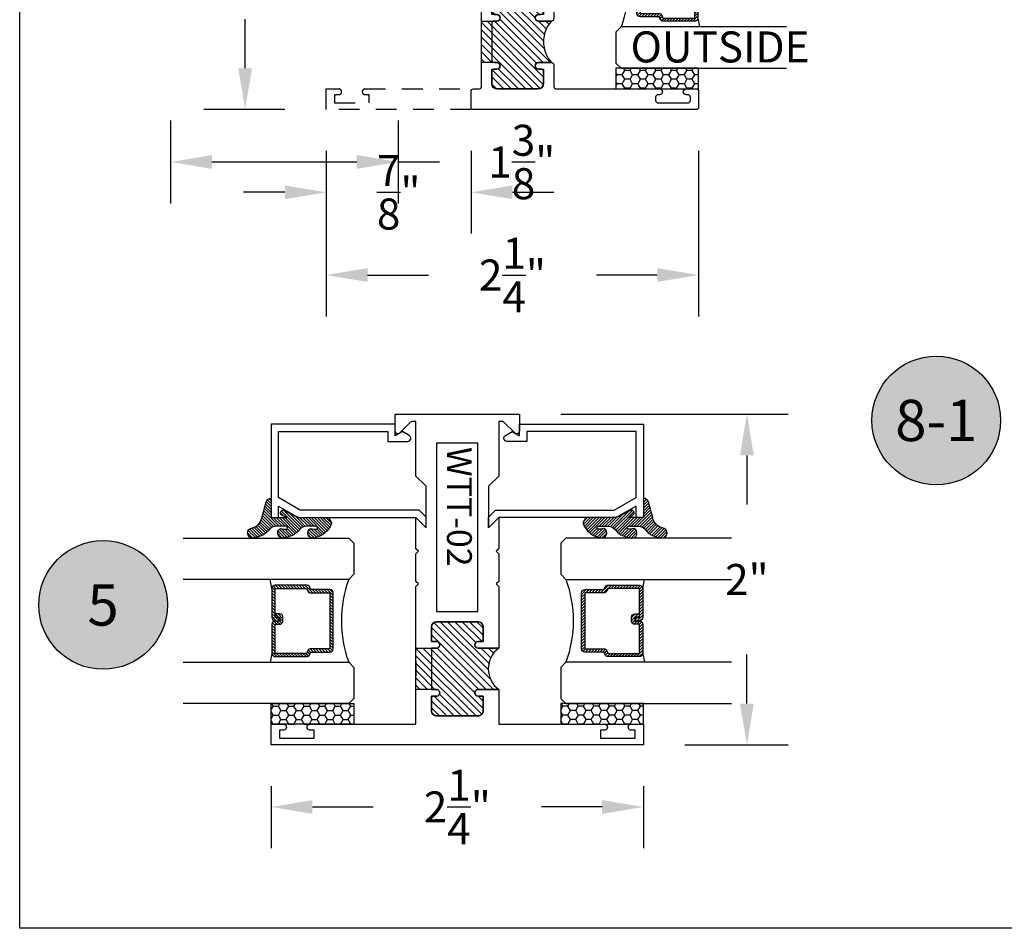
# Model space of a CAD drawing. Units: inches. Extents: x 0 to 128, y -43 to 43.
# Drawn here: x 0 to 6, y -43 to -38 of the extents above; entities that cross this region are included whole.
import ezdxf
from ezdxf.enums import TextEntityAlignment as Align

# ---------------------------------------------------------------- set-up
doc = ezdxf.new("R2010")
doc.units = ezdxf.units.IN
doc.header["$MEASUREMENT"] = 0
doc.linetypes.add('HIDDEN2', pattern=[0.1875, 0.125, -0.0625])
for name, color, linetype in [('Arcadia-Dim', 4, 'Continuous'), ('Arcadia-Hidden', 1, 'HIDDEN2'), ('Arcadia-Profile', 5, 'Continuous'), ('Arcadia-Shade', 8, 'Continuous'), ('Arcadia-Text', 3, 'Continuous')]:
    doc.layers.add(name, color=color, linetype=linetype)
doc.layers.add('Arcadia-Mview', color=6, linetype='Continuous', plot=False)
doc.styles.get("Standard").update_dxf_attribs({"font": 'ARIALN.TTF'})
doc.dimstyles.get("Standard").update_dxf_attribs({"dimscale": 0, "dimtxt": 0.046875, "dimasz": 0.0625, "dimexe": 0.0625, "dimexo": 0.0625, "dimgap": 0.09, "dimtad": 0, "dimtih": 1, "dimtoh": 1, "dimdec": 4, "dimzin": 0, "dimdsep": 46, "dimlunit": 4, "dimtxsty": 'Standard', "dimcen": 0.046875, "dimadec": 0, "dimazin": 0, "dimtfac": 1, "dimtdec": 4, "dimtofl": 0, "dimtmove": 0, "dimatfit": 3, "dimfxl": 1, "dimtolj": 1, "dimtzin": 0, "dimarcsym": 0})

# ---------------------------------------------------------------- blocks, each defined once
blk = doc.blocks.new('*D311')
at = {"layer": 'Arcadia-Dim', "color": 0, "lineweight": -2, "transparency": 16777216}
for p, q in [((2.90926143536484, -40.20978475414306), (4.284261435364862, -40.20978475414306)), ((4.034261435364862, -40.45978475414306), (4.034261435364862, -40.755651057008)), ((4.034261435364862, -41.95978475414317), (4.034261435364862, -41.66391845127812)), ((3.659261435364897, -42.20978475414317), (4.284261435364861, -42.20978475414317))]:
    blk.add_line(p, q, dxfattribs=at)
at = {"layer": 'Arcadia-Dim', "color": 0, "lineweight": -3, "transparency": 16777216}
for points in [[(3.992594768698196, -40.45978475414306), (4.075928102031529, -40.45978475414306), (4.034261435364862, -40.20978475414306)], [(3.992594768698195, -41.95978475414317), (4.075928102031529, -41.95978475414317), (4.034261435364861, -42.20978475414317)]]:
    blk.add_solid(points, dxfattribs=at)
at = {"layer": 'Defpoints', "color": 0, "lineweight": -3, "transparency": 16777216}
for p in [(2.65926143536484, -40.20978475414306), (3.409261435364897, -42.20978475414317), (4.034261435364861, -42.20978475414317)]:
    blk.add_point(p, dxfattribs=at)
at = {"layer": 'Arcadia-Dim', "color": 0, "transparency": 16777216, "insert": (4.034261435364868, -41.20978475414306), "char_height": 0.1875, "attachment_point": 5}
blk.add_mtext('\\A1;2"', dxfattribs=at)
blk = doc.blocks.new('Keynote')
at = {"layer": 'Arcadia-Shade', "lineweight": -3}
h = blk.add_hatch(color=256, dxfattribs=at)
h.dxf.hatch_style = 1
edge = h.paths.add_edge_path()
edge.add_arc((0, 0), 0.09720000000000002, 0, 360)
at = {"layer": 'Defpoints', "lineweight": -3}
blk.add_circle((0, 0), 0.09720000000000002, dxfattribs=at)
at = {"layer": 'Arcadia-Text'}
blk.add_attdef('KEYNOTE_BUBBLE', text='', height=0.0625, dxfattribs=at).set_placement((0, 0), align=Align.MIDDLE_CENTER)
blk = doc.blocks.new('*D312')
at = {"layer": 'Arcadia-Dim', "color": 0, "lineweight": -2, "transparency": 16777216}
for p, q in [((1.15926143536484, -42.45978475414317), (1.15926143536484, -42.83478475414306)), ((3.409261435364897, -42.45978475414317), (3.409261435364897, -42.83478475414306)), ((1.40926143536484, -42.58478475414306), (1.775962492663556, -42.58478475414306)), ((3.159261435364897, -42.58478475414306), (2.792560378066011, -42.58478475414306))]:
    blk.add_line(p, q, dxfattribs=at)
at = {"layer": 'Arcadia-Dim', "color": 0, "lineweight": -3, "transparency": 16777216}
for points in [[(1.40926143536484, -42.54311808747639), (1.40926143536484, -42.62645142080972), (1.15926143536484, -42.58478475414306)], [(3.159261435364897, -42.54311808747639), (3.159261435364897, -42.62645142080972), (3.409261435364897, -42.58478475414306)]]:
    blk.add_solid(points, dxfattribs=at)
at = {"layer": 'Defpoints', "color": 0, "lineweight": -3, "transparency": 16777216}
for p in [(1.15926143536484, -42.20978475414317), (3.409261435364897, -42.20978475414317), (3.409261435364897, -42.58478475414306)]:
    blk.add_point(p, dxfattribs=at)
at = {"layer": 'Arcadia-Dim', "color": 0, "transparency": 16777216, "insert": (2.284261435364783, -42.58478475414306), "char_height": 0.1875, "attachment_point": 5}
blk.add_mtext('\\A1;2{\\H1.000000x;\\S1/4;}"', dxfattribs=at)
blk = doc.blocks.new('*D315')
at = {"layer": 'Arcadia-Dim', "color": 0, "lineweight": -2, "transparency": 16777216}
for p, q in [((0.5518355706458138, -38.43609284922633), (0.5518355706458138, -38.93609284922633)), ((1.926835570645814, -38.43609284922633), (1.926835570645814, -38.93609284922633)), ((0.8018355706458138, -38.68609284922633), (1.676835570645814, -38.68609284922633)), ((1.926835570645814, -38.68609284922633), (2.176835570645849, -38.68609284922633))]:
    blk.add_line(p, q, dxfattribs=at)
at = {"layer": 'Arcadia-Dim', "color": 0, "lineweight": -3, "transparency": 16777216}
for points in [[(0.8018355706458138, -38.64442618255967), (0.8018355706458138, -38.727759515893), (0.5518355706458138, -38.68609284922633)], [(1.676835570645814, -38.64442618255967), (1.676835570645814, -38.727759515893), (1.926835570645814, -38.68609284922633)]]:
    blk.add_solid(points, dxfattribs=at)
at = {"layer": 'Defpoints', "color": 0, "lineweight": -3, "transparency": 16777216}
for p in [(0.5518355706458138, -38.18609284922633), (1.926835570645814, -38.18609284922633), (1.926835570645814, -38.68609284922633)]:
    blk.add_point(p, dxfattribs=at)
at = {"layer": 'Arcadia-Dim', "color": 0, "transparency": 16777216, "insert": (2.674007296430297, -38.68609284922633), "char_height": 0.1875, "attachment_point": 5}
blk.add_mtext('\\A1;1{\\H1.000000x;\\S3/8;}"', dxfattribs=at)
blk = doc.blocks.new('*D316')
at = {"layer": 'Arcadia-Dim', "color": 0, "lineweight": -2, "transparency": 16777216}
for p, q in [((1.492603523924913, -38.61935018917549), (1.492603523924913, -39.61935018917549)), ((3.742603523924913, -38.61935018917549), (3.742603523924913, -39.61935018917549)), ((1.742603523924913, -39.36935018917549), (2.109304581223685, -39.36935018917549)), ((3.492603523924913, -39.36935018917549), (3.125902466626141, -39.36935018917549))]:
    blk.add_line(p, q, dxfattribs=at)
at = {"layer": 'Arcadia-Dim', "color": 0, "lineweight": -3, "transparency": 16777216}
for points in [[(1.742603523924913, -39.32768352250883), (1.742603523924913, -39.41101685584216), (1.492603523924913, -39.36935018917549)], [(3.492603523924913, -39.32768352250883), (3.492603523924913, -39.41101685584216), (3.742603523924913, -39.36935018917549)]]:
    blk.add_solid(points, dxfattribs=at)
at = {"layer": 'Defpoints', "color": 0, "lineweight": -3, "transparency": 16777216}
for p in [(1.492603523924913, -38.36935018917549), (3.742603523924913, -38.36935018917549), (1.492603523924913, -39.36935018917549)]:
    blk.add_point(p, dxfattribs=at)
at = {"layer": 'Arcadia-Dim', "color": 0, "transparency": 16777216, "insert": (2.617603523924913, -39.36935018917549), "char_height": 0.1875, "attachment_point": 5}
blk.add_mtext('\\A1;2{\\H1.000000x;\\S1/4;}"', dxfattribs=at)
blk = doc.blocks.new('*D405')
at = {"layer": 'Arcadia-Dim', "color": 0, "lineweight": -2, "transparency": 16777216}
for p, q in [((1.242603523924913, -36.36935018917549), (0.7522979420664283, -36.36935018917549)), ((1.002297942066428, -36.61935018917549), (1.002297942066428, -36.91521649204043)), ((1.002297942066428, -38.11935018917549), (1.002297942066428, -37.82348388631056)), ((1.242603523924913, -38.36935018917549), (0.7522979420664279, -38.36935018917549))]:
    blk.add_line(p, q, dxfattribs=at)
at = {"layer": 'Arcadia-Dim', "color": 0, "lineweight": -3, "transparency": 16777216}
for points in [[(0.9606312753997617, -36.61935018917549), (1.043964608733095, -36.61935018917549), (1.002297942066428, -36.36935018917549)], [(0.9606312753997613, -38.11935018917549), (1.043964608733095, -38.11935018917549), (1.002297942066428, -38.36935018917549)]]:
    blk.add_solid(points, dxfattribs=at)
at = {"layer": 'Defpoints', "color": 0, "lineweight": -3, "transparency": 16777216}
for p in [(1.002297942066428, -36.36935018917549), (1.492603523924913, -36.36935018917549), (1.492603523924913, -38.36935018917549)]:
    blk.add_point(p, dxfattribs=at)
at = {"layer": 'Arcadia-Dim', "color": 0, "transparency": 16777216, "insert": (1.002297942066434, -37.36935018917549), "char_height": 0.1875, "attachment_point": 5}
blk.add_mtext('\\A1;2"', dxfattribs=at)
blk = doc.blocks.new('*D319')
at = {"layer": 'Arcadia-Dim', "color": 0, "lineweight": -2, "transparency": 16777216}
for p, q in [((1.492603523924913, -38.61935018917549), (1.492603523924913, -39.11935018917549)), ((2.367603523924913, -38.61935018917549), (2.367603523924913, -39.11935018917549)), ((1.242603523924913, -38.86935018917549), (0.9926035239249131, -38.86935018917549)), ((2.617603523924913, -38.86935018917549), (2.867603523924913, -38.86935018917549))]:
    blk.add_line(p, q, dxfattribs=at)
at = {"layer": 'Arcadia-Dim', "color": 0, "lineweight": -3, "transparency": 16777216}
for points in [[(1.242603523924913, -38.82768352250883), (1.242603523924913, -38.91101685584216), (1.492603523924913, -38.86935018917549)], [(2.617603523924913, -38.82768352250883), (2.617603523924913, -38.91101685584216), (2.367603523924913, -38.86935018917549)]]:
    blk.add_solid(points, dxfattribs=at)
at = {"layer": 'Defpoints', "color": 0, "lineweight": -3, "transparency": 16777216}
for p in [(1.492603523924913, -38.36935018917549), (2.367603523924913, -38.36935018917549), (1.492603523924913, -38.86935018917549)]:
    blk.add_point(p, dxfattribs=at)
at = {"layer": 'Arcadia-Dim', "color": 0, "transparency": 16777216, "insert": (1.930103523924913, -38.86935018917549), "char_height": 0.1875, "attachment_point": 5}
blk.add_mtext('\\A1;{\\H1.000000x;\\S7/8;}"', dxfattribs=at)
blk = doc.blocks.new('*U193')
at = {"layer": 'Arcadia-Shade'}
h = blk.add_hatch(dxfattribs=at)
h.set_pattern_fill('HONEY', color=256, scale=0.25)
h.set_pattern_definition([(0, (0, 0), (0.046875, 0.02706329386826371), [0.03125, -0.0625]), (120, (0, 0), (-0.04687499999999999, 0.02706329386826371), [0.03125, -0.06249999999999999]), (59.99999999999999, (0, 0), (1.040834085586084e-17, 0.05412658773652742), [-0.0625, 0.03125])])
h.paths.add_polyline_path([(-0.5, 0.1249999999999999), (0, 0.1249999999999999), (0, 0), (-0.5, 0)])
at = {"layer": 'Arcadia-Profile', "lineweight": -3}
blk.add_lwpolyline([(-0.5, 0.1249999999999999), (0, 0.1249999999999999), (0, 0), (-0.5, 0)], close=True, dxfattribs=at)
blk = doc.blocks.new('*U200')
at = {"layer": 'Arcadia-Shade', "lineweight": -3}
h = blk.add_hatch(dxfattribs=at)
h.set_pattern_fill('ANSI31', color=256, scale=0.1, style=0)
h.set_pattern_definition([(45, (-12.49009116438055, -10.79353366436354), (-0.008838834764831844, 0.008838834764831846), [])])
edge = h.paths.add_edge_path()
edge.add_line((0.499011675582075, 0.4285564927512802), (0.5229934129158451, 0.4285564927512837))
edge.add_arc((0.5229934129158463, 0.4482414927513224), 0.0196850000000387, 269.9999999999964, 359.9999999999984)
edge.add_line((0.542678412915885, 0.4482414927513219), (0.542678412915885, 0.4732180318310384))
edge.add_line((0.542678412915885, 0.4732180318310384), (0.5229934129158451, 0.4732180318310384))
edge.add_line((0.5229934129158451, 0.4732180318310384), (0.5229934129158451, 0.4482414927513219))
edge.add_line((0.5229934129158451, 0.4482414927513219), (0.499011675582075, 0.4482414927513219))
edge.add_line((0.499011675582075, 0.4482414927513219), (0.499011675582075, 0.4763228331426532))
edge.add_arc((0.47932667558206, 0.476322833142687), 0.01968500000001505, 359.9999999999018, 449.9999999999018)
edge.add_line((0.4793266755820937, 0.496007833142702), (0.3036411249999347, 0.4960078331426985))
edge.add_arc((0.3036411249999347, 0.4763228331426603), 0.01968500000003814, 90, 180)
edge.add_line((0.2839561249998965, 0.4763228331426603), (0.2839561249998965, 0.2858323436881278))
edge.add_arc((0.3036411249999145, 0.2858323436881261), 0.01968500000001799, 179.999999999995, 245.4529343159603)
edge.add_line((0.2954631769583571, 0.2679264678137017), (0.3114070047096007, 0.2606446238063391))
edge.add_line((0.3114070047096007, 0.2606446238063391), (0.3114070047096007, 0.1457257251104203))
edge.add_arc((0.3310920047095802, 0.145725725110422), 0.01968499999997952, 180.0000000000052, 270.0000000000052)
edge.add_line((0.331092004709582, 0.1260407251104425), (0.668905995290265, 0.126040725110439))
edge.add_arc((0.6689059952902658, 0.1457257251104211), 0.01968499999998219, 269.9999999999974, 359.9999999999974)
edge.add_line((0.688590995290248, 0.1457257251104203), (0.688590995290248, 0.2606446238063391))
edge.add_line((0.688590995290248, 0.2606446238063391), (0.7045348230414366, 0.2679264678137088))
edge.add_arc((0.6963568749998893, 0.2858323436881248), 0.01968500000000608, 294.547065684023, 359.9999999999882)
edge.add_line((0.7160418749998954, 0.2858323436881207), (0.7160418749998936, 0.4763228331426603))
edge.add_arc((0.696356874999912, 0.47632283314266), 0.01968499999998163, 9.69435005780996e-13, 89.99999999999902)
edge.add_line((0.6963568749999123, 0.4960078331426416), (0.520672186999926, 0.4960078331426985))
edge.add_arc((0.5206721869999242, 0.4763228331426586), 0.01968500000003992, 89.99999999999483, 179.9999999999948)
edge.add_line((0.5009871869998843, 0.4763228331426603), (0.5009871869998843, 0.4521573060815705))
edge.add_line((0.5009871869998843, 0.4521573060815705), (0.520672186999926, 0.4521573060815705))
edge.add_line((0.520672186999926, 0.4521573060815705), (0.520672186999926, 0.4763228331426603))
edge.add_line((0.520672186999926, 0.4763228331426603), (0.6963568749999123, 0.4763228331426603))
edge.add_line((0.6963568749999123, 0.4763228331426603), (0.6963568749999123, 0.2858323436881207))
edge.add_line((0.6963568749999123, 0.2858323436881207), (0.6804130472487255, 0.2785504996807049))
edge.add_arc((0.6885909952902385, 0.260644623806309), 0.0196849999999735, 114.5470656839565, 179.9999999999124)
edge.add_line((0.668905995290265, 0.2606446238063391), (0.668905995290265, 0.1457257251104203))
edge.add_line((0.668905995290265, 0.1457257251104203), (0.331092004709582, 0.1457257251104203))
edge.add_line((0.331092004709582, 0.1457257251104203), (0.331092004709582, 0.2606446238063391))
edge.add_arc((0.311407004709616, 0.2606446238063067), 0.01968499999996604, 9.435834056275837e-11, 65.45293431605756)
edge.add_line((0.3195849527511214, 0.2785504996806978), (0.3036411249999347, 0.2858323436881207))
edge.add_line((0.3036411249999347, 0.2858323436881207), (0.3036411249999347, 0.4763228331426603))
edge.add_line((0.3036411249999347, 0.4763228331426603), (0.4793266755820937, 0.4763228331426603))
edge.add_line((0.4793266755820937, 0.4763228331426603), (0.4793266755820937, 0.4482414927513219))
edge.add_arc((0.4990116755821052, 0.4482414927512917), 0.0196850000000115, 179.9999999999121, 269.9999999999121)
at = {"layer": 'Arcadia-Profile'}
for p, q in [((0, 0.03125), (2.471452993948174e-15, 1.03125)), ((0.2500000000000007, 1.03125), (0.25, 0.03125)), ((0.75, 0.03125), (0.7500000000000007, 1.03125)), ((1.000000000000001, 1.03125), (1, 0.03125)), ((0.3036416249999334, 0.496007833142702), (0.2499999999999218, 0.5053829846366895)), ((0.6963568749999123, 0.496007833142702), (0.7499984999999256, 0.5053829846366895)), ((0.7080088700575029, 0.2699663348586228), (0.71222288382938, 0.2741803486304981)), ((0.03125, 0), (0, 0.03125)), ((0.03125, 0), (0, 0.03125)), ((0.03125, 0), (0, 0.03125)), ((0.03125, 0), (0, 0.03125)), ((0.03125, 0), (0, 0.03125)), ((0.21875, 0), (0.03125, 0)), ((0.21875, 0), (0.03125, 0)), ((0.25, 0.03125), (0.21875, 0)), ((0.25, 0.03125), (0.21875, 0)), ((0.78125, 0), (0.75, 0.03125)), ((0.96875, 0), (0.78125, 0)), ((1, 0.03125), (0.96875, 0))]:
    blk.add_line(p, q, dxfattribs=at)
blk.add_lwpolyline([(0.499011675582075, 0.4285564927512802), (0.5229934129158451, 0.4285564927512837, 0.4142135623731049), (0.542678412915885, 0.4482414927513219), (0.542678412915885, 0.4732180318310384), (0.5229934129158451, 0.4732180318310384), (0.5229934129158451, 0.4482414927513219), (0.499011675582075, 0.4482414927513219), (0.499011675582075, 0.4763228331426532, 0.414213562373095), (0.4793266755820937, 0.496007833142702), (0.3036411249999347, 0.4960078331426985, 0.414213562373095), (0.2839561249998965, 0.4763228331426603), (0.2839561249998965, 0.2858323436881278, 0.2936188569408289), (0.2954631769583571, 0.2679264678137017), (0.3114070047096007, 0.2606446238063391), (0.3114070047096007, 0.1457257251104203, 0.414213562373095), (0.331092004709582, 0.1260407251104425), (0.668905995290265, 0.126040725110439, 0.414213562373095), (0.688590995290248, 0.1457257251104203), (0.688590995290248, 0.2606446238063391), (0.7045348230414366, 0.2679264678137088, 0.2936188569408282), (0.7160418749998954, 0.2858323436881207), (0.7160418749998936, 0.4763228331426603, 0.4142135623730852), (0.6963568749999123, 0.4960078331426416), (0.520672186999926, 0.4960078331426985, 0.414213562373095), (0.5009871869998843, 0.4763228331426603), (0.5009871869998843, 0.4521573060815705), (0.520672186999926, 0.4521573060815705), (0.520672186999926, 0.4763228331426603), (0.6963568749999123, 0.4763228331426603), (0.6963568749999123, 0.2858323436881207), (0.6804130472487255, 0.2785504996807049, 0.2936188569407848), (0.668905995290265, 0.2606446238063391), (0.668905995290265, 0.1457257251104203), (0.331092004709582, 0.1457257251104203), (0.331092004709582, 0.2606446238063391, 0.293618856940819), (0.3195849527511214, 0.2785504996806978), (0.3036411249999347, 0.2858323436881207), (0.3036411249999347, 0.4763228331426603), (0.4793266755820937, 0.4763228331426603), (0.4793266755820937, 0.4482414927513219, 0.4142135623730945)], format="xyb", close=True, dxfattribs=at)
blk.add_arc((0.4999992499998971, -0.6625220109668888), 0.7374409998105559, 70.18348207574029, 109.8165179242614, dxfattribs=at)
blk = doc.blocks.new('WTH-02')
at = {"layer": 'Arcadia-Shade', "lineweight": -3}
h = blk.add_hatch(dxfattribs=at)
h.set_pattern_fill('ANSI31', color=256, scale=0.25)
h.set_pattern_definition([(45, (15.20907583526611, -22.59106614646717), (-0.02209708691207961, 0.02209708691207961), [])])
edge = h.paths.add_edge_path()
edge.add_arc((-0.2849999999988926, -16.0627499997603), 15.6252499997603, 89.54163620848882, 90.45836379151933)
edge.add_line((-0.410000000000009, -0.438000000000013), (-0.4099999999999895, -0.3450000000000024))
edge.add_arc((-0.4299999999999926, -0.3449999999999989), 0.02000000000000313, 359.9999999999898, 539.9999999999899)
edge.add_line((-0.4499999999999957, -0.3449999999999953), (-0.4500000000000028, -0.375))
edge.add_line((-0.4500000000000028, -0.375), (-0.5379999999999967, -0.375))
edge.add_arc((-0.5379999999999967, -0.3430000000000035), 0.03199999999999648, 180, 270, ccw=False)
edge.add_line((-0.5699999999999932, -0.3430000000000035), (-0.5699999999999932, -0.09499999999999176))
edge.add_arc((-0.5379999999999967, -0.09499999999999176), 0.03199999999999648, 89.99999999999687, 180, ccw=False)
edge.add_line((-0.5379999999999949, -0.06299999999999528), (-0.4499999999999886, -0.06299999999999528))
edge.add_line((-0.4499999999999886, -0.06299999999999528), (-0.4499999999999886, -0.09299999999999642))
edge.add_arc((-0.4299999999999926, -0.09299999999999642), 0.01999999999999602, 180, 360)
edge.add_line((-0.4099999999999966, -0.09299999999999642), (-0.4099999999999965, -0.01499999999999257))
edge.add_arc((-0.2849999999999984, 0.1262670236507977), 0.1886302520041588, 228.4960199865234, 311.5039800134767)
edge.add_line((-0.1600000000000001, -0.01499999999999257), (-0.1599999999999966, -0.09299999999999642))
edge.add_arc((-0.139999999999997, -0.09299999999999642), 0.01999999999999957, 180, 360)
edge.add_line((-0.1199999999999974, -0.09299999999999642), (-0.1199999999999974, -0.06299999999999528))
edge.add_line((-0.1199999999999974, -0.06299999999999528), (-0.03200000000000003, -0.06299999999999173))
edge.add_arc((-0.03200000000000003, -0.09499999999999176), 0.03200000000000003, -6.423306331271306e-12, 90, ccw=False)
edge.add_line((0, -0.09499999999999531), (1.77635683940025e-15, -0.3430000000000035))
edge.add_arc((-0.0320000000000018, -0.343), 0.03200000000000358, 270, 359.99999999999363, ccw=False)
edge.add_line((-0.0320000000000018, -0.3750000000000036), (-0.1199999999999974, -0.375))
edge.add_line((-0.1199999999999974, -0.375), (-0.1200000000000045, -0.3449999999999918))
edge.add_arc((-0.1400000000000006, -0.3449999999999918), 0.01999999999999602, 0, 180.0000000000102)
edge.add_line((-0.1599999999999966, -0.3449999999999953), (-0.1599999999999966, -0.4379999999999953))
at = {"layer": 'Arcadia-Profile'}
blk.add_lwpolyline([(-1.494606601717798, -0.004393398282195982), (-1.441393398282202, -0.0576066017177892, 0.1989123673796708), (-1.430786796564405, -0.06199999999998962), (-1.223213203435595, -0.06199999999998962, 0.6681786379192924), (-1.212606601717798, -0.03639339828219246), (-1.223393398282203, -0.02560660171778917, -0.6681786379193294), (-1.212786796564405, 1.154631945610163e-14), (-1.056000000000001, 7.993605777301127e-15), (-1.045999999999999, -0.009999999999990017), (-1.036, 7.993605777301127e-15), (-0.4250000000000007, 7.993605777301127e-15, -0.414213562373095), (-0.4100000000000001, -0.01499999999999257), (-0.4100000000000001, -0.09299999999999553, -0.414213562373095), (-0.4299999999999997, -0.1129999999999916, -0.414213562373095), (-0.4499999999999993, -0.09299999999999553), (-0.4499999999999993, -0.07799999999999496, 0.414213562373095), (-0.4649999999999999, -0.0629999999999944), (-0.5379999999999985, -0.0629999999999944, 0.4142135623731031), (-0.5700000000000003, -0.09499999999999087), (-0.5700000000000003, -0.3429999999999955, 0.414213562373095), (-0.5380000000000003, -0.374999999999992), (-0.4649999999999999, -0.374999999999992, 0.414213562373095), (-0.4499999999999993, -0.3599999999999914), (-0.4499999999999993, -0.3449999999999909, -0.414213562373095), (-0.4299999999999997, -0.3249999999999948, -0.414213562373095), (-0.4100000000000001, -0.3449999999999909), (-0.4100000000000001, -0.3599999999999914, 0.414213562373095), (-0.3949999999999996, -0.374999999999992), (-0.1749999999999989, -0.3749999999999956, 0.4142135623731299), (-0.1600000000000001, -0.359999999999995), (-0.160000000000001, -0.3449999999999944, -0.414213562373121), (-0.1399999999999988, -0.3249999999999948, -0.414213562373069), (-0.120000000000001, -0.3449999999999944), (-0.120000000000001, -0.359999999999995, 0.4142135623731125), (-0.1050000000000004, -0.374999999999992), (-0.03200000000000003, -0.374999999999992, 0.414213562373095), (0, -0.3429999999999955), (0, -0.09499999999999442, 0.414213562373095), (-0.03200000000000003, -0.0629999999999944), (-0.1050000000000004, -0.0629999999999944, 0.4142135623730777), (-0.120000000000001, -0.07799999999999496), (-0.120000000000001, -0.09299999999999553, -0.414213562373095), (-0.1400000000000006, -0.1129999999999916, -0.414213562373095), (-0.1600000000000001, -0.09299999999999553), (-0.1600000000000001, -0.01499999999999257, -0.414213562373095), (-0.1449999999999996, 7.993605777301127e-15), (-0.01500000000000057, 8.881784197001252e-16, 0.414213562373095), (0, 0.01500000000000146), (0, 0.6395000000000062, -0.414213562373095), (0.01750000000000007, 0.6570000000000045, -0.4142135623730802), (0.03500000000000014, 0.6395000000000062), (0.03500000000000014, 0.6300000000000034, 0.4142135623730777), (0.05000000000000071, 0.6150000000000064), (0.07000000000000028, 0.6150000000000029, 0.414213562373095), (0.08500000000000085, 0.6300000000000034), (0.08500000000000085, 0.8100000000000067, 0.4142135623731126), (0.07000000000000028, 0.8250000000000037), (0.05000000000000071, 0.8250000000000037, 0.4142135623730777), (0.03500000000000014, 0.8100000000000103), (0.03500000000000014, 0.7995000000000099, -0.4142135623731099), (0.01749999999999829, 0.7820000000000045, -0.414213562373095), (0, 0.7995000000000099), (0, 0.8600000000000074, -0.4142135623730777), (0.01500000000000057, 0.875000000000008), (0.1099999999999994, 0.875000000000008, -0.4142135623731126), (0.125, 0.8600000000000074), (0.125, -0.4849999999999932, -0.414213562373095), (0.1099999999999994, -0.4999999999999938), (0.01500000000000057, -0.499999999999992, -0.4142135623730775), (0, -0.4849999999999932), (0, -0.4519999999999937, 0.4142135623731126), (-0.01500000000000057, -0.4369999999999949), (-0.9160000000000004, -0.4369999999999949, -0.414213562373095), (-0.9310000000000009, -0.4219999999999962), (-0.9310000000000009, -0.3889999999999949, -0.4142135623730777), (-0.9160000000000004, -0.3739999999999943), (-0.6460000000000008, -0.3739999999999943, 0.414213562373095), (-0.6310000000000002, -0.3589999999999938), (-0.6310000000000002, -0.1389999999999949, 0.4142135623730777), (-0.6460000000000008, -0.1239999999999943), (-1.734999999999999, -0.1239999999999943, 0.4142135623730777), (-1.75, -0.1389999999999949), (-1.75, -0.3589999999999938, 0.4142135623730777), (-1.734999999999999, -0.3739999999999943), (-1.465, -0.3739999999999943, -0.4142135623730777), (-1.449999999999999, -0.3889999999999949), (-1.449999999999999, -0.4219999999999962, -0.414213562373095), (-1.465, -0.4369999999999949), (-1.734999999999999, -0.4369999999999932, 0.4142135623731126), (-1.75, -0.4519999999999937), (-1.75, -0.4849999999999932, -0.4142135623730776), (-1.765000000000001, -0.499999999999992), (-1.859999999999999, -0.4999999999999902, -0.4142135623730775), (-1.875, -0.4849999999999932), (-1.875, 0.1100000000000074, -0.414213562373095), (-1.859999999999999, 0.125000000000008), (-1.772, 0.125000000000008, -0.6681786379192989), (-1.760686291501015, 0.09768629150102104), (-1.824606601717798, 0.03376598128423414, 0.198912367379649), (-1.829000000000001, 0.02315937956643754), (-1.829000000000001, 0.01500000000000856, 0.414213562373095), (-1.814, 7.993605777301127e-15), (-1.505213203435597, 7.993605777301127e-15, -0.1989123673796797)], format="xyb", close=True, dxfattribs=at)
at = {"layer": 'Arcadia-Profile', "lineweight": -3}
blk.add_lwpolyline([(-0.1599999999999966, -0.4379999999999953, 0.004000000000061562), (-0.410000000000009, -0.438000000000013), (-0.4099999999999895, -0.3450000000000024, 0.9999999999999999), (-0.4499999999999957, -0.3449999999999953), (-0.4500000000000028, -0.375), (-0.5379999999999967, -0.375, -0.414213562373095), (-0.5699999999999932, -0.3430000000000035), (-0.5699999999999932, -0.09499999999999176, -0.4142135623731113), (-0.5379999999999949, -0.06299999999999528), (-0.4499999999999886, -0.06299999999999528), (-0.4499999999999886, -0.09299999999999642, 0.9999999999999999), (-0.4099999999999966, -0.09299999999999642), (-0.4099999999999965, -0.01499999999999257, 0.3789058268269545), (-0.1600000000000001, -0.01499999999999257), (-0.1599999999999966, -0.09299999999999642, 0.9999999999999999), (-0.1199999999999974, -0.09299999999999642), (-0.1199999999999974, -0.06299999999999528), (-0.03200000000000003, -0.06299999999999173, -0.4142135623731276), (0, -0.09499999999999531), (1.77635683940025e-15, -0.3430000000000035, -0.4142135623730625), (-0.0320000000000018, -0.3750000000000036), (-0.1199999999999974, -0.375), (-0.1200000000000045, -0.3449999999999918, 1.000000000000089), (-0.1599999999999966, -0.3449999999999953)], format="xyb", close=True, dxfattribs=at)
at = {"layer": 'Defpoints'}
blk.add_text('WTH-02', height=0.15, dxfattribs=at).set_placement((-1.711338101102257, -0.3283587511302599))
blk = doc.blocks.new('WTT-02')
at = {"layer": 'Arcadia-Shade', "lineweight": -3}
h = blk.add_hatch(dxfattribs=at)
h.set_pattern_fill('ANSI31', color=256, scale=0.25)
h.set_pattern_definition([(45, (15.15907583526611, -22.62206614646717), (-0.02209708691207961, 0.02209708691207961), [])])
edge = h.paths.add_edge_path()
edge.add_arc((-0.3349999999988906, -16.12474999976042), 15.62524999976042, 89.54163620848882, 90.45836379151933)
edge.add_line((-0.460000000000008, -0.5000000000000178), (-0.4599999999999866, -0.3760000000000012))
edge.add_arc((-0.4799999999999898, -0.3759999999999977), 0.02000000000000313, 359.9999999999898, 539.9999999999899)
edge.add_line((-0.4999999999999929, -0.3759999999999941), (-0.5, -0.4059999999999988))
edge.add_line((-0.5, -0.4059999999999988), (-0.5879999999999939, -0.4059999999999988))
edge.add_arc((-0.5879999999999939, -0.3740000000000023), 0.03199999999999648, 180, 270, ccw=False)
edge.add_line((-0.6199999999999903, -0.3740000000000023), (-0.6199999999999903, -0.1259999999999906))
edge.add_arc((-0.5879999999999947, -0.1259999999999897), 0.03199999999999559, 89.99999999999841, 180.0000000000016, ccw=False)
edge.add_line((-0.5879999999999939, -0.09399999999999409), (-0.4999999999999858, -0.09399999999999409))
edge.add_line((-0.4999999999999858, -0.09399999999999409), (-0.4999999999999858, -0.1239999999999952))
edge.add_arc((-0.4799999999999898, -0.1239999999999952), 0.01999999999999602, 180, 360)
edge.add_line((-0.4599999999999937, -0.1239999999999952), (-0.4599999999999937, 7.105427357601002e-15))
edge.add_arc((-0.3349999999999937, 0.0937500000000071), 0.15625, 216.869897645844, 323.130102354156)
edge.add_line((-0.2099999999999937, 7.105427357601002e-15), (-0.2099999999999937, -0.1239999999999952))
edge.add_arc((-0.1899999999999942, -0.1239999999999952), 0.01999999999999957, 180, 360)
edge.add_line((-0.1699999999999946, -0.1239999999999952), (-0.1699999999999946, -0.09399999999999409))
edge.add_line((-0.1699999999999946, -0.09399999999999409), (-0.08199999999999719, -0.09399999999999054))
edge.add_arc((-0.08199999999999719, -0.1259999999999906), 0.03200000000000003, -6.423306331271306e-12, 90, ccw=False)
edge.add_line((-0.04999999999999716, -0.1259999999999941), (-0.04999999999999716, -0.3740000000000023))
edge.add_arc((-0.08200000000000074, -0.3739999999999988), 0.03200000000000358, 270, 359.99999999999363, ccw=False)
edge.add_line((-0.08200000000000074, -0.4060000000000024), (-0.1699999999999946, -0.4059999999999988))
edge.add_line((-0.1699999999999946, -0.4059999999999988), (-0.1700000000000017, -0.3759999999999906))
edge.add_arc((-0.1899999999999977, -0.3759999999999906), 0.01999999999999602, 0, 180.0000000000102)
edge.add_line((-0.2099999999999937, -0.3759999999999941), (-0.2099999999999937, -0.5))
at = {"layer": 'Arcadia-Profile'}
blk.add_lwpolyline([(-1.829230447378308, -0.5000000000000036), (-1.829230447378308, -0.5250000000000021, 0.1989123673798268), (-1.826301515190167, -0.5320710678118701), (-1.760686291501017, -0.5976862915010166, -0.6681786379195446), (-1.772000000000006, -0.6250000000000071), (-1.875, -0.6250000000000036), (-1.875, 0.1249999999999893), (-1.772000000000006, 0.1249999999999893, -0.6681786379195164), (-1.760686291501017, 0.09768629150100239), (-1.826301515190167, 0.03207106781185587, 0.198912367379827), (-1.829230447378308, 0.02499999999998792), (-1.829230447378308, -1.06581410364015e-14), (-1.500499999999995, -1.06581410364015e-14), (-1.438500000000005, -0.06199999999999761), (-1.188000000000002, -0.06199999999999761), (-1.25, -7.105427357601002e-15), (-1.061, -3.552713678800501e-15), (-1.045999999999999, -0.01500000000000057), (-1.030999999999999, -3.552713678800501e-15), (-0.8629999999999995, -3.552713678800501e-15), (-0.847999999999999, -0.01500000000000057), (-0.8329999999999984, -3.552713678800501e-15), (-0.4599999999999937, 7.105427357601002e-15), (-0.4600000000000009, -0.1239999999999952, -1.000000000000044), (-0.4999999999999929, -0.1239999999999952), (-0.4999999999999929, -0.09399999999999409), (-0.5879999999999939, -0.09399999999999409, 0.4142135623730462), (-0.6199999999999903, -0.1259999999999977), (-0.6199999999999832, -0.3739999999999988, 0.4142135623730462), (-0.5879999999999939, -0.4059999999999988), (-0.4999999999999929, -0.4059999999999988), (-0.4999999999999858, -0.3760000000000012, -1.000000000000044), (-0.4599999999999937, -0.3759999999999977), (-0.4599999999999866, -0.4059999999999988), (-0.2099999999999937, -0.4059999999999988), (-0.2099999999999937, -0.3759999999999977, -1.000000000000044), (-0.1699999999999946, -0.3760000000000012), (-0.1699999999999875, -0.4059999999999988), (-0.08199999999999363, -0.4059999999999988, 0.4142135623731114), (-0.04999999999999716, -0.3739999999999988), (-0.04999999999999716, -0.1259999999999977, 0.4142135623731114), (-0.08199999999999363, -0.09399999999999409), (-0.1700000000000017, -0.09399999999999409), (-0.1699999999999946, -0.1239999999999952, -1.000000000000044), (-0.2099999999999937, -0.1239999999999952), (-0.2099999999999937, 0), (0, 0), (7.105427357601002e-15, 0.6424999999999983, -0.8571428571429043), (0.0350000000000108, 0.6424999999999983), (0.03500000000000369, 0.615000000000002), (0.08500000000000085, 0.615000000000002), (0.08500000000000085, 0.8250000000000028), (0.03500000000000369, 0.8250000000000028), (0.03500000000000369, 0.7974999999999994, -0.8571428571429043), (0, 0.7974999999999994), (0, 0.875), (0.125, 0.875), (0.125, -1.375000000000014), (0, -1.375000000000014), (0, -1.297500000000014, -0.8571428571429043), (0.03500000000000369, -1.297500000000014), (0.03500000000000369, -1.325000000000017), (0.08500000000000085, -1.325000000000017), (0.08500000000000085, -1.115000000000016), (0.03500000000000369, -1.115000000000016), (0.0350000000000108, -1.142500000000013, -0.8571428571429043), (7.105427357601002e-15, -1.142500000000013), (0, -0.5000000000000284), (-0.8329999999999984, -0.5000000000000107), (-0.847999999999999, -0.4850000000000136), (-0.8629999999999995, -0.5000000000000107), (-1.030999999999999, -0.5000000000000107), (-1.045999999999999, -0.4850000000000136), (-1.061, -0.5000000000000107), (-1.25, -0.5000000000000071), (-1.188000000000002, -0.4380000000000166), (-1.438500000000005, -0.4380000000000166), (-1.500499999999995, -0.5000000000000036)], format="xyb", close=True, dxfattribs=at)
at = {"layer": 'Arcadia-Profile', "lineweight": -3}
blk.add_lwpolyline([(-0.2099999999999937, -0.5, 0.004000000000061562), (-0.460000000000008, -0.5000000000000178), (-0.4599999999999866, -0.3760000000000012, 0.9999999999999999), (-0.4999999999999929, -0.3759999999999941), (-0.5, -0.4059999999999988), (-0.5879999999999939, -0.4059999999999988, -0.414213562373095), (-0.6199999999999903, -0.3740000000000023), (-0.6199999999999903, -0.1259999999999906, -0.4142135623731113), (-0.5879999999999939, -0.09399999999999409), (-0.4999999999999858, -0.09399999999999409), (-0.4999999999999858, -0.1239999999999952, 0.9999999999999999), (-0.4599999999999937, -0.1239999999999952), (-0.4599999999999937, 7.105427357601002e-15, 0.5), (-0.2099999999999937, 7.105427357601002e-15), (-0.2099999999999937, -0.1239999999999952, 0.9999999999999999), (-0.1699999999999946, -0.1239999999999952), (-0.1699999999999946, -0.09399999999999409), (-0.08199999999999719, -0.09399999999999054, -0.4142135623731276), (-0.04999999999999716, -0.1259999999999941), (-0.04999999999999716, -0.3740000000000023, -0.4142135623730625), (-0.08200000000000074, -0.4060000000000024), (-0.1699999999999946, -0.4059999999999988), (-0.1700000000000017, -0.3759999999999906, 1.000000000000089), (-0.2099999999999937, -0.3759999999999941)], format="xyb", close=True, dxfattribs=at)
at = {"layer": 'Arcadia-Profile'}
blk.add_lwpolyline([(-0.681999999999988, -0.375), (-0.681999999999988, -0.125), (-1.700000000000003, -0.1250000000000071), (-1.700000000000003, -0.3750000000000071)], close=True, dxfattribs=at)
at = {"layer": 'Defpoints'}
blk.add_text('WTT-02', height=0.15, dxfattribs=at).set_placement((-1.676183573421412, -0.3122739919319386))
blk = doc.blocks.new('Window-Gasket-E260')
at = {"layer": 'Arcadia-Shade', "lineweight": -3}
h = blk.add_hatch(dxfattribs=at)
h.set_pattern_fill('ANSI31', color=256, scale=0.1, style=0)
h.set_pattern_definition([(135, (123.9620461361176, -543.8713998305384), (0.008838834764831844, 0.008838834764831846), [])])
edge = h.paths.add_edge_path()
edge.add_ellipse((0.003916380464602298, 0.07121675727648835), major_axis=(0.089435424491799, 0.08943542449179899), ratio=0.9999999999999941, start_angle=88.41641669307376, end_angle=129.22499599983)
edge.add_ellipse((-0.09399999999999409, 0.07047747163005624), major_axis=(-0.02192031021678198, 0.02192031021678198), ratio=0.9999999999999944, start_angle=19.25355931287138, end_angle=199.2535593128714)
edge.add_ellipse((0.008900311470881661, 0.08468795025987674), major_axis=(0.05651400785252312, 0.05651400785252314), ratio=0.999999999999989, start_angle=126.8047647294687, end_angle=155.2606034698105, ccw=False)
edge.add_ellipse((-0.06359198628177865, 0.088580717271725), major_axis=(0.007071067811848989, 0.007071067811848989), ratio=0.999999999999991, start_angle=315.00000000000483, end_angle=446.4098895020659, ccw=False)
edge.add_line((-0.05359198628178774, 0.088580717271725), (-0.05359198628178774, 0.03250563132610296))
edge.add_ellipse((-0.11359198628179, 0.03250563132610296), major_axis=(0.04242640687119343, 0.04242640687119344), ratio=0.9999999999999898, start_angle=255.64015066985792, end_angle=315.0000000000005, ccw=False)
edge.add_ellipse((0.003916380464545455, -0.110990309407498), major_axis=(-0.0894354244917967, 0.08943542449179671), ratio=0.9999999999999971, start_angle=-1.583583306924492, end_angle=39.2249959998321)
edge.add_ellipse((-0.09399999999999409, -0.1117295950539301), major_axis=(-0.02192031021678198, 0.02192031021678198), ratio=0.9999999999999944, start_angle=19.25355931287138, end_angle=199.2535593128714)
edge.add_ellipse((0.0129563364267824, -0.1339614757125673), major_axis=(0.0562280606484618, 0.0562280606484618), ratio=0.9999999999999994, start_angle=56.49584510020247, end_angle=128.6710708810821, ccw=False)
edge.add_line((-0.002891449170135729, -0.05603819741736515), (0.09370113345880782, -0.03015629290712241))
edge.add_ellipse((0.08562077912762334, 0), major_axis=(0.0220759385759961, 0.0220759385759961), ratio=0.9999999999999886, start_angle=239.9999999999884, end_angle=315.0000000001497)
edge.add_line((0.1168408708638822, 0), (-5.684341886080801e-14, 0))
edge.add_line((0, 0), (0, 0.09444471235235596))
edge.add_line((0, 0.09444471235246965), (0.01476350841343788, 0.06494615020437777))
edge.add_ellipse((0.02862445475420827, 0.07188330859503367), major_axis=(-0.01096015510839035, 0.01096015510839035), ratio=0.9999999999999858, start_angle=71.58715419955924, end_angle=251.5871541995593)
edge.add_line((0.04248540109500709, 0.07882046698591694), (0.006344723842175881, 0.1510321651920776))
edge.add_ellipse((0.06000000000000227, 0.1778856815433301), major_axis=(0.04242640687119079, 0.04242640687119081), ratio=0.9999999999998899, start_angle=152.9815197749773, end_angle=161.5871541995423, ccw=False)
edge.add_line((0.002930631755816648, 0.1593630681149989), (2.842170943040401e-14, 0.1644390712143604))
edge.add_line((0, 0.1644390712144741), (0, 0.340823766994049))
edge.add_ellipse((-0.009999999999990905, 0.3408237669939354), major_axis=(-0.007071067811867459, 0.007071067811867459), ratio=0.9999999999999072, start_angle=225.0000000000077, end_angle=283.3691089052015)
edge.add_line((-0.004755549605135911, 0.3493382100207327), (-0.02829394225324222, 0.3638366255048595))
edge.add_ellipse((-0.03353839264809721, 0.3553221824781758), major_axis=(-0.007071067811875232, 0.007071067811875232), ratio=0.9999999999998824, start_angle=-76.6308910947631, end_angle=-30.09638454216811)
edge.add_ellipse((0.009899464550073844, 0.2383683281350386), major_axis=(-0.0952598567030983, 0.09525985670309832), ratio=0.9999999999999891, start_angle=-25.03004956452354, end_angle=33.09873595015006)
edge.add_ellipse((-0.09399999999999409, 0.2526845383140426), major_axis=(-0.02192031021678198, 0.02192031021678198), ratio=0.9999999999999944, start_angle=19.25355931287138, end_angle=199.2535593128714)
edge.add_ellipse((0.008900311470995348, 0.2668950169438631), major_axis=(-0.05651400785261475, 0.05651400785261475), ratio=0.9999999999999856, start_angle=36.80476472951352, end_angle=65.26060346983718, ccw=False)
edge.add_ellipse((-0.06359198628177865, 0.2707877839557113), major_axis=(-0.007071067811865291, 0.007071067811865291), ratio=0.9999999999999905, start_angle=224.9999999999901, end_angle=356.409889501993, ccw=False)
edge.add_line((-0.05359198628178774, 0.2707877839557113), (-0.05359198628178774, 0.2147126980100893))
edge.add_ellipse((-0.11359198628179, 0.2147126980100893), major_axis=(-0.04242640687119445, 0.04242640687119444), ratio=0.9999999999999858, start_angle=165.6401506698622, end_angle=225.0000000000021, ccw=False)
at = {"layer": 'Arcadia-Profile', "lineweight": -3}
blk.add_lwpolyline([(0.04248540109500709, 0.07882046698591694), (0.006344723842175881, 0.1510321651919639, -0.1165315726498103), (0, 0.1778856815433301), (0, 0.3408237669939354, 0.2603365611747245), (-0.004755549605135911, 0.3493382100207327), (-0.02829394225324222, 0.3638366255047458, 0.205882219026353), (-0.0361103303737309, 0.3649857809971309, 0.2592171881551533), (-0.1219224820083582, 0.2661506067265691, 0.9999999999999999), (-0.06607751799168682, 0.2392184699012887, -0.1248040142998426), (-0.07020639956101604, 0.2782877530871701, -0.6457529643032381), (-0.05359198628178774, 0.2707877839557113), (-0.05359198628178774, 0.2147126980100893, -0.264957697751082), (-0.08301331835241399, 0.1630895920625335, 0.1799670457333808), (-0.1219224820083582, 0.08394354004281013, 0.9999999999999999), (-0.06607751799168682, 0.05701140321730236, -0.1248040142999279), (-0.0702063995609592, 0.09608068640318379, -0.6457529643032759), (-0.05359198628178774, 0.088580717271725), (-0.05359198628178774, 0.03250563132610296, -0.264957697751082), (-0.08301331835241399, -0.01911747462122548, 0.1799670457333852), (-0.1219224820083582, -0.09826352664117621, 0.9999999999999999), (-0.06607751799168682, -0.1251956634664566, -0.3257651905948838), (-0.002891449170135729, -0.05603819741736515), (0.09370113345886466, -0.03015629290712241, 0.339454258863373), (0.1168408708638822, 0), (0, 0), (0, 0.09444471235246965), (0.01476350841340945, 0.06494615020437777, 0.9999999999999999)], format="xyb", close=True, dxfattribs=at)

msp = doc.modelspace()

# ---------------------------------------------------------------- linework, layer by layer
at = {"layer": 'Arcadia-Hidden'}
msp.add_lwpolyline([(2.367603523924913, -38.36935018917549), (1.492603523924913, -38.36935018917549), (1.492603523924913, -38.24435018917549), (1.570103523924899, -38.24435018917549, -0.85714285714288), (1.570103523924899, -38.27935018917557), (1.542603523924981, -38.27935018917557), (1.542603523924981, -38.32935018917553), (1.752603523924904, -38.32935018917553), (1.752603523924904, -38.27935018917557), (1.725103523924872, -38.27935018917557, -0.8571428571451568), (1.7251035239251, -38.24435018917549), (2.367603523924913, -38.24435018917549)], format="xyb", dxfattribs=at)
at = {"layer": 'Arcadia-Mview', "lineweight": -3}
msp.add_lwpolyline([(-0.3600469270382121, -5.999999999999999), (31.63995307296179, -5.999999999999999), (31.63995307296179, -43.31832558586399), (-0.3600469270382121, -43.31832558586399)], close=True, dxfattribs=at)
at = {"layer": 'Arcadia-Profile'}
for points in [[(1.993392832572966, -40.33845673668533), (1.953261435364824, -40.31528686370426), (1.909261435364841, -40.3406902755486), (1.909261435364841, -40.27028686370424), (1.159261435364727, -40.27028686370424), (1.159261435364841, -40.83478675414302), (1.2042614353648, -40.83478675414302), (1.2042614353648, -40.76582857422564), (1.323700506579088, -40.834786754143), (2.034263435364722, -40.834786754143), (2.096261435364739, -40.89678475414301), (2.096261435364739, -40.83314514383623), (2.0529030456716, -40.78978675414301), (1.335758220238461, -40.78978675414301), (1.2042614353648, -40.71386704999857), (1.2042614353648, -40.31528686370426), (1.864261435364768, -40.31528686370426), (1.864261435364768, -40.37528686370426), (1.98352422978104, -40.37528686370426, 0.7673269879778531)], [(2.575130038156715, -40.33845673668533), (2.615261435364857, -40.31528686370426), (2.65926143536484, -40.3406902755486), (2.65926143536484, -40.27028686370424), (3.409261435364954, -40.27028686370424), (3.40926143536484, -40.83478675414302), (3.364261435364881, -40.83478675414302), (3.364261435364881, -40.76582857422564), (3.244822364150593, -40.834786754143), (2.534259435364959, -40.834786754143), (2.472261435364942, -40.89678475414301), (2.472261435364942, -40.83314514383623), (2.515619825058081, -40.78978675414301), (3.23276465049122, -40.78978675414301), (3.364261435364881, -40.71386704999857), (3.364261435364881, -40.31528686370426), (2.704261435364913, -40.31528686370426), (2.704261435364913, -40.37528686370426), (2.584998640948641, -40.37528686370426, -0.7673269879778531)]]:
    msp.add_lwpolyline(points, format="xyb", close=True, dxfattribs=at)

# ---------------------------------------------------------------- block references
at = {"layer": 'Arcadia-Profile', "lineweight": -3, "xscale": -1, "rotation": 270}
for name, p in [('*U200', (3.242603523924913, -38.11935018917549)), ('Window-Gasket-E260', (1.159261435364727, -40.834786754143)), ('*U200', (2.909261435364897, -41.95978475414317))]:
    msp.add_blockref(name, p, dxfattribs=at)
at = {"layer": 'Arcadia-Profile', "lineweight": -3, "xscale": -1}
for p in [(3.242603523924913, -38.24435018917549), (2.909261435364897, -42.08478475414317)]:
    msp.add_blockref('*U193', p, dxfattribs=at)
at = {"layer": 'Arcadia-Profile', "lineweight": -3, "xscale": 4, "yscale": 4, "zscale": 4}
for p, values in [((5.178686934989003, -40.24843489322107), {'KEYNOTE_BUBBLE': '8-1'}), ((0.1438830204302804, -41.36360192117343), {'KEYNOTE_BUBBLE': '5'})]:
    msp.add_blockref('Keynote', p, dxfattribs=at).add_auto_attribs(values)
at = {"layer": 'Arcadia-Profile', "lineweight": -3}
for name, p, rotation in [('Window-Gasket-E260', (3.409261435364954, -40.834786754143), 90), ('*U200', (1.65926143536484, -41.95978475414317), 90.00000000000001)]:
    msp.add_blockref(name, p, dxfattribs=dict(at, rotation=rotation))
msp.add_blockref('*U193', (1.65926143536484, -42.08478475414317), dxfattribs=at)
at = {"layer": 'Arcadia-Shade', "lineweight": -3, "rotation": 270}
for name, p in [('WTH-02', (2.867603523924906, -38.24435018917549)), ('WTT-02', (2.534261435364847, -42.08478475414306))]:
    msp.add_blockref(name, p, dxfattribs=at)

# ---------------------------------------------------------------- texts
at = {"layer": 'Arcadia-Text', "lineweight": -3}
msp.add_text('OUTSIDE', height=0.1875, dxfattribs=at).set_placement((3.331285820861268, -38.08433945190702))

# ---------------------------------------------------------------- dimensions: what is measured, and where the dimension line sits
at = {"layer": 'Arcadia-Dim'}
for base, p1, p2, angle, picture, middle in [((1.002297942066428, -36.36935018917549), (1.492603523924913, -38.36935018917549), (1.492603523924913, -36.36935018917549), 270, '*D405', (1.002297942066434, -37.36935018917549)), ((4.034261435364861, -42.20978475414317), (2.65926143536484, -40.20978475414306), (3.409261435364897, -42.20978475414317), 270, '*D311', (4.034261435364868, -41.20978475414306)), ((3.409261435364897, -42.58478475414306), (1.15926143536484, -42.20978475414317), (3.409261435364897, -42.20978475414317), 180, '*D312', (2.284261435364783, -42.58478475414306))]:
    dim = msp.add_linear_dim(base=base, p1=p1, p2=p2, angle=angle, dimstyle='Standard', override={"dimscale": 4}, dxfattribs=at)
    dim.commit()
    dim.dimension.update_dxf_attribs({"geometry": picture, "text_midpoint": middle, "dimtype": 160})
for base, p1, p2, picture, middle in [((1.926835570645814, -38.68609284922633), (0.5518355706458138, -38.18609284922633), (1.926835570645814, -38.18609284922633), '*D315', (2.674007296430297, -38.68609284922633)), ((1.492603523924913, -38.86935018917549), (2.367603523924913, -38.36935018917549), (1.492603523924913, -38.36935018917549), '*D319', (1.930103523924913, -38.86935018917549))]:
    dim = msp.add_linear_dim(base=base, p1=p1, p2=p2, dimstyle='Standard', override={"dimscale": 4}, dxfattribs=at)
    dim.commit()
    dim.dimension.update_dxf_attribs({"geometry": picture, "text_midpoint": middle, "dimtype": 160})
dim = msp.add_linear_dim(base=(1.492603523924913, -39.36935018917549), p1=(3.742603523924913, -38.36935018917549), p2=(1.492603523924913, -38.36935018917549), dimstyle='Standard', override={"dimscale": 4}, dxfattribs=at)
dim.commit()
dim.dimension.update_dxf_attribs({"geometry": '*D316', "text_midpoint": (2.617603523924913, -39.36935018917549)})

doc.saveas('drawing.dxf')
